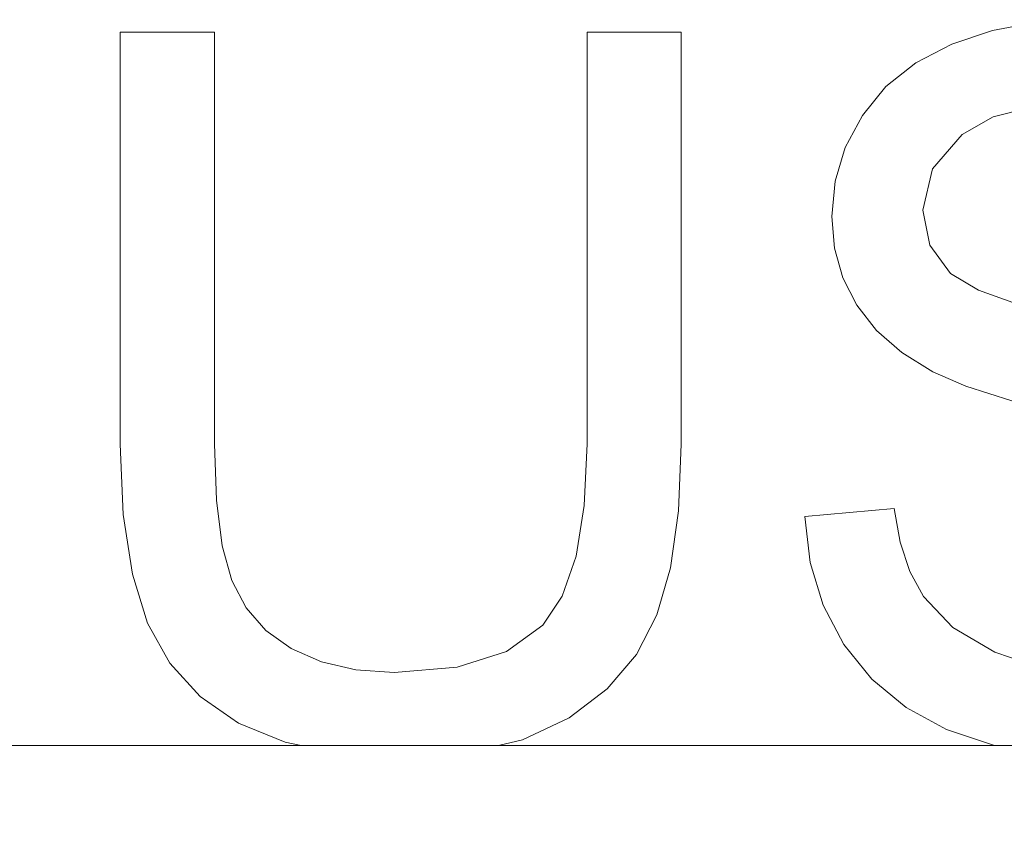
# Model space of a CAD drawing. Units: millimetres. Extents: x 49824 to 67190, y -98 to 2536.
# Drawn here: x 63381 to 63585, y 1802 to 1970 of the extents above; entities that cross this region are included whole.
import ezdxf

# ---------------------------------------------------------------- set-up
doc = ezdxf.new("R2010")
doc.units = ezdxf.units.MM
doc.header["$MEASUREMENT"] = 0
doc.linetypes.add('Wipeout_Contour', pattern=[1000, 0, -1000])
doc.layers.add('A_A 1850 MM RIIUL_5_SA - SISUSTUS - 3D erimööbel', color=7, linetype='Continuous')
doc.layers.add('A_A 1850 MM RIIUL_5_SA - SISUSTUS - erimööbel', color=7, linetype='Continuous')
doc.layers.add('A_A 1850 MM RIIUL_5_SA - SISUSTUS - 3D erimööbel_Pen_No__87', color=7, linetype='Continuous', lineweight=9, true_color=0x8a8a8a)
doc.layers.add('A_A 1850 MM RIIUL_5_SA - SISUSTUS - erimööbel_Pen_No__87', color=7, linetype='Continuous', lineweight=9, true_color=0x8a8a8a)

msp = doc.modelspace()

# ---------------------------------------------------------------- wipeouts: each hides what was drawn before it
at = {"color": 254, "linetype": 'Wipeout_Contour', "lineweight": 0, "ltscale": 5917715.484726015}
msp.add_wipeout([(63561.87, 1868.69), (63543.45, 1867.04), (63544.53, 1857.54), (63547.22, 1848.73), (63551.54, 1840.59), (63557.3, 1833.45), (63564.36, 1827.61), (63572.72, 1823.08), (63582.44, 1819.84), (63583.12, 1819.73), (63625.32, 1819.73), (63625.81, 1819.82), (63634.56, 1823.03), (63642.3, 1827.4), (63648.75, 1832.79), (63653.88, 1839.2), (63657.62, 1846.28), (63659.86, 1853.66), (63660.61, 1861.35), (63659.93, 1868.94), (63657.88, 1875.92), (63654.48, 1882.29), (63649.64, 1888), (63643.31, 1893), (63635.48, 1897.3), (63627.92, 1900.13), (63617.06, 1903.27), (63602.9, 1906.7), (63589.09, 1910.26), (63579.31, 1913.76), (63573.55, 1917.21), (63569.26, 1923.05), (63567.83, 1930.29), (63569.85, 1938.77), (63575.91, 1945.92), (63582.36, 1949.53), (63590.94, 1951.69), (63601.65, 1952.41), (63612.03, 1951.62), (63620.58, 1949.24), (63627.28, 1945.27), (63632.27, 1939.74), (63635.67, 1932.69), (63637.47, 1924.13), (63656.19, 1925.57), (63655.16, 1933.91), (63652.75, 1941.65), (63648.95, 1948.78), (63643.82, 1955.07), (63637.41, 1960.24), (63629.72, 1964.31), (63620.95, 1967.24), (63611.32, 1969), (63600.84, 1969.59), (63591.23, 1969.03), (63582.22, 1967.35), (63573.82, 1964.56), (63566.36, 1960.69), (63560.2, 1955.78), (63555.34, 1949.83), (63551.82, 1943.2), (63549.71, 1936.25), (63549.01, 1928.97), (63549.58, 1922.42), (63551.31, 1916.3), (63554.19, 1910.62), (63558.24, 1905.45), (63563.48, 1900.88), (63569.92, 1896.89), (63576.7, 1893.95), (63586.17, 1890.88), (63598.33, 1887.69), (63610.25, 1884.73), (63618.98, 1882.33), (63624.52, 1880.5), (63632.45, 1876.57), (63637.77, 1871.81), (63640.78, 1866.2), (63641.79, 1859.7), (63640.74, 1853.13), (63637.62, 1847.08), (63632.37, 1841.91), (63624.94, 1837.97), (63618.97, 1836.12), (63612.42, 1835.01), (63605.29, 1834.64), (63597.21, 1835.13), (63589.69, 1836.59), (63582.72, 1839.02), (63574.01, 1844.08), (63567.93, 1850.51), (63565.14, 1855.68), (63563.12, 1861.74)], dxfattribs=at).dxf.layer = 'A_A 1850 MM RIIUL_5_SA - SISUSTUS - erimööbel'
at = {"color": 254, "linetype": 'Wipeout_Contour', "lineweight": 0, "ltscale": 2475960.417996471}
msp.add_wipeout([(63402.13, 1881.94), (63402.75, 1867.44), (63404.63, 1855.14), (63407.75, 1845.03), (63412.34, 1836.73), (63418.6, 1829.85), (63426.54, 1824.39), (63436.15, 1820.43), (63439.47, 1819.73), (63480.23, 1819.73), (63485.14, 1820.9), (63494.79, 1825.44), (63502.63, 1831.44), (63508.68, 1838.52), (63512.92, 1846.69), (63515.71, 1856.41), (63517.39, 1868.16), (63517.95, 1881.94), (63517.95, 1967.02), (63498.51, 1967.02), (63498.51, 1882.05), (63497.93, 1869.31), (63496.22, 1858.83), (63493.36, 1850.58), (63489.35, 1844.59), (63481.88, 1839.18), (63471.65, 1835.93), (63458.68, 1834.85), (63450.73, 1835.39), (63443.64, 1837.03), (63437.41, 1839.77), (63432.18, 1843.51), (63428.09, 1848.18), (63425.14, 1853.78), (63423.15, 1860.96), (63421.96, 1870.38), (63421.57, 1882.05), (63421.57, 1967.02), (63402.13, 1967.02)], dxfattribs=at).dxf.layer = 'A_A 1850 MM RIIUL_5_SA - SISUSTUS - erimööbel'

# ---------------------------------------------------------------- next in the draw order: linework, layer by layer
at = {"layer": 'A_A 1850 MM RIIUL_5_SA - SISUSTUS - erimööbel_Pen_No__87', "color": 252, "linetype": 'Continuous', "lineweight": 9, "true_color": 0x8a8a8a}
for p, q in [((63591.23, 1969.03), (63582.22, 1967.35)), ((63421.57, 1967.02), (63402.13, 1967.02)), ((63402.13, 1967.02), (63402.13, 1881.94)), ((63421.57, 1882.05), (63421.57, 1967.02)), ((63498.51, 1967.02), (63498.51, 1882.05)), ((63517.95, 1967.02), (63498.51, 1967.02)), ((63517.95, 1881.94), (63517.95, 1967.02)), ((63582.22, 1967.35), (63573.82, 1964.56)), ((63573.82, 1964.56), (63566.36, 1960.69)), ((63566.36, 1960.69), (63560.2, 1955.78)), ((63560.2, 1955.78), (63555.34, 1949.83)), ((63582.36, 1949.53), (63590.94, 1951.69)), ((63555.34, 1949.83), (63551.82, 1943.2)), ((63575.91, 1945.92), (63582.36, 1949.53)), ((63569.85, 1938.77), (63575.91, 1945.92)), ((63551.82, 1943.2), (63549.71, 1936.25)), ((63567.83, 1930.29), (63569.85, 1938.77)), ((63549.71, 1936.25), (63549.01, 1928.97)), ((63569.26, 1923.05), (63567.83, 1930.29)), ((63549.01, 1928.97), (63549.58, 1922.42)), ((63549.58, 1922.42), (63551.31, 1916.3)), ((63573.55, 1917.21), (63569.26, 1923.05)), ((63579.31, 1913.76), (63573.55, 1917.21)), ((63551.31, 1916.3), (63554.19, 1910.62)), ((63589.09, 1910.26), (63579.31, 1913.76)), ((63554.19, 1910.62), (63558.24, 1905.45)), ((63558.24, 1905.45), (63563.48, 1900.88)), ((63563.48, 1900.88), (63569.92, 1896.89)), ((63569.92, 1896.89), (63576.7, 1893.95)), ((63576.7, 1893.95), (63586.17, 1890.88)), ((63402.13, 1881.94), (63402.75, 1867.44)), ((63421.96, 1870.38), (63421.57, 1882.05)), ((63498.51, 1882.05), (63497.93, 1869.31)), ((63517.39, 1868.16), (63517.95, 1881.94)), ((63423.15, 1860.96), (63421.96, 1870.38)), ((63497.93, 1869.31), (63496.22, 1858.83)), ((63561.87, 1868.69), (63543.45, 1867.04)), ((63563.12, 1861.74), (63561.87, 1868.69)), ((63402.75, 1867.44), (63404.63, 1855.14)), ((63515.71, 1856.41), (63517.39, 1868.16)), ((63543.45, 1867.04), (63544.53, 1857.54)), ((63425.14, 1853.78), (63423.15, 1860.96)), ((63565.14, 1855.68), (63563.12, 1861.74)), ((63496.22, 1858.83), (63493.36, 1850.58)), ((63512.92, 1846.69), (63515.71, 1856.41)), ((63544.53, 1857.54), (63547.22, 1848.73)), ((63404.63, 1855.14), (63407.75, 1845.03)), ((63567.93, 1850.51), (63565.14, 1855.68)), ((63428.09, 1848.18), (63425.14, 1853.78)), ((63493.36, 1850.58), (63489.35, 1844.59)), ((63574.01, 1844.08), (63567.93, 1850.51)), ((63432.18, 1843.51), (63428.09, 1848.18)), ((63547.22, 1848.73), (63551.54, 1840.59)), ((63508.68, 1838.52), (63512.92, 1846.69)), ((63407.75, 1845.03), (63412.34, 1836.73)), ((63489.35, 1844.59), (63481.88, 1839.18)), ((63582.72, 1839.02), (63574.01, 1844.08)), ((63437.41, 1839.77), (63432.18, 1843.51)), ((63551.54, 1840.59), (63557.3, 1833.45)), ((63443.64, 1837.03), (63437.41, 1839.77)), ((63481.88, 1839.18), (63471.65, 1835.93)), ((63502.63, 1831.44), (63508.68, 1838.52)), ((63589.69, 1836.59), (63582.72, 1839.02)), ((63412.34, 1836.73), (63418.6, 1829.85)), ((63450.73, 1835.39), (63443.64, 1837.03)), ((63471.65, 1835.93), (63458.68, 1834.85)), ((63458.68, 1834.85), (63450.73, 1835.39)), ((63557.3, 1833.45), (63564.36, 1827.61)), ((63418.6, 1829.85), (63426.54, 1824.39)), ((63494.79, 1825.44), (63502.63, 1831.44)), ((63564.36, 1827.61), (63572.72, 1823.08)), ((63485.14, 1820.9), (63494.79, 1825.44))]:
    msp.add_line(p, q, dxfattribs=at)

# ---------------------------------------------------------------- next in the draw order: wipeouts: each hides what was drawn before it
at = {"color": 254, "linetype": 'Wipeout_Contour', "lineweight": 0, "ltscale": 252714.02495}
msp.add_wipeout([(61802.72, 1819.73), (61802.72, 1789.73), (64502.7, 1789.73), (64502.7, 1819.73)], dxfattribs=at).dxf.layer = 'A_A 1850 MM RIIUL_5_SA - SISUSTUS - 3D erimööbel'

# ---------------------------------------------------------------- next in the draw order: linework, layer by layer
at = {"layer": 'A_A 1850 MM RIIUL_5_SA - SISUSTUS - 3D erimööbel_Pen_No__87', "color": 252, "linetype": 'Continuous', "lineweight": 9, "true_color": 0x8a8a8a}
msp.add_line((61802.72, 1819.73), (64502.7, 1819.73), dxfattribs=at)
at = {"layer": 'A_A 1850 MM RIIUL_5_SA - SISUSTUS - erimööbel_Pen_No__87', "color": 252, "linetype": 'Continuous', "lineweight": 9, "true_color": 0x8a8a8a}
for p, q in [((63426.54, 1824.39), (63436.15, 1820.43)), ((63572.72, 1823.08), (63582.44, 1819.84)), ((63436.15, 1820.43), (63439.47, 1819.73)), ((63480.23, 1819.73), (63485.14, 1820.9)), ((63582.44, 1819.84), (63583.12, 1819.73))]:
    msp.add_line(p, q, dxfattribs=at)

doc.saveas('drawing.dxf')
